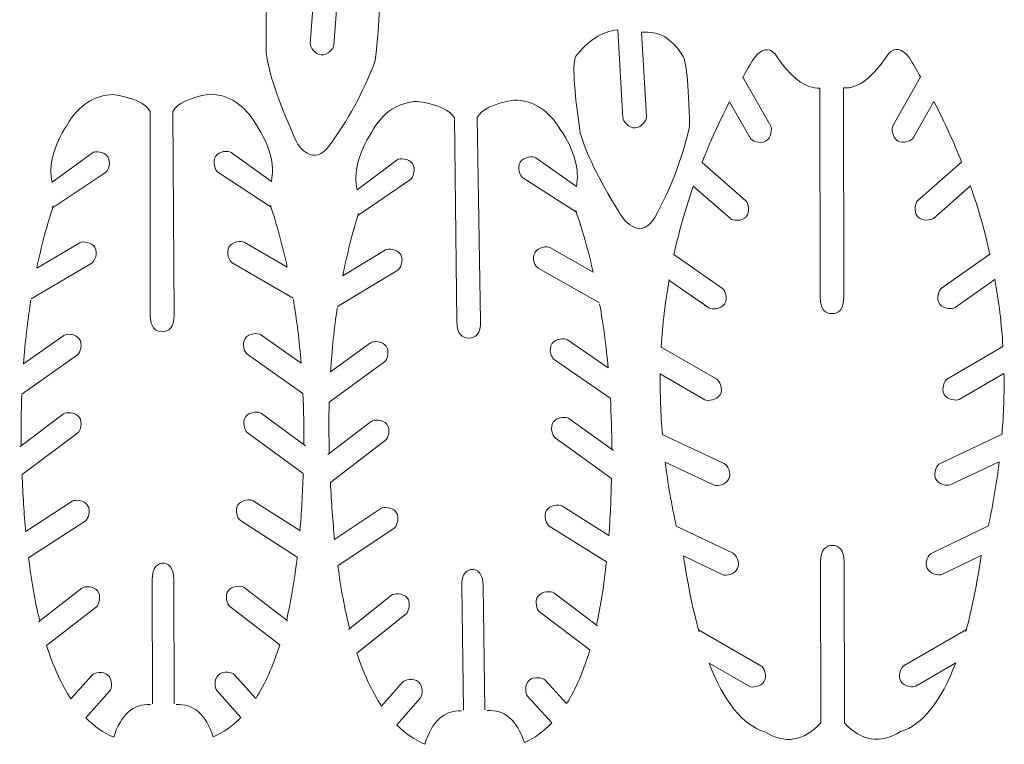
# Model space of a CAD drawing. Units: inches. Extents: x -21 to 9.5, y -5.9 to 17.7.
# Drawn here: x -20.7 to -12.1, y -5.6 to 0.7 of the extents above; entities that cross this region are included whole.
import ezdxf

# ---------------------------------------------------------------- set-up
doc = ezdxf.new("R2010")
doc.units = ezdxf.units.IN
doc.header["$MEASUREMENT"] = 0
doc.layers.add('Layer 1', color=7, linetype='Continuous')

msp = doc.modelspace()

# ---------------------------------------------------------------- linework, layer by layer
at = {"layer": 'Layer 1', "color": 1, "lineweight": 9}
for points, knots in [([(-17.9033, 1.2197), (-17.7531, 1.2128), (-17.6451, 1.1303), (-17.5793, 0.9721), (-17.5793, 0.9721), (-17.5511, 0.9354), (-17.5574, 0.73), (-17.5982, 0.3557), (-17.5982, 0.3557), (-17.7039, 0.0785), (-17.8389, -0.1696), (-18.0032, -0.3885), (-18.0032, -0.3885), (-18.0637, -0.4639), (-18.1262, -0.4834), (-18.1906, -0.447), (-18.1906, -0.447), (-18.2379, -0.4207), (-18.2769, -0.3685), (-18.3076, -0.2904), (-18.3076, -0.2904), (-18.4414, 0.0097), (-18.5209, 0.2476), (-18.5458, 0.4232), (-18.5458, 0.4232), (-18.5504, 0.8201), (-18.5336, 1.0419), (-18.4953, 1.0886), (-18.4953, 1.0886), (-18.3731, 1.2106), (-18.2439, 1.2704), (-18.1078, 1.2679)], [0, 0, 0, 0, 0.125, 0.125, 0.125, 0.125, 0.25, 0.25, 0.25, 0.25, 0.375, 0.375, 0.375, 0.375, 0.5, 0.5, 0.5, 0.5, 0.625, 0.625, 0.625, 0.625, 0.75, 0.75, 0.75, 0.75, 0.875, 0.875, 0.875, 0.875, 1, 1, 1, 1]), ([(-17.9033, 1.2197), (-17.9033, 1.2197), (-17.9577, 0.4894), (-17.9577, 0.4894), (-17.9577, 0.4894), (-17.9598, 0.4608), (-18.0109, 0.401), (-18.0673, 0.4053), (-18.0673, 0.4053), (-18.0673, 0.4053), (-18.0673, 0.4053), (-18.0673, 0.4053), (-18.0673, 0.4053), (-18.1236, 0.4096), (-18.1649, 0.4765), (-18.1627, 0.5051), (-18.1627, 0.5051), (-18.1627, 0.5051), (-18.1042, 1.2679), (-18.1042, 1.2679)], [0, 0, 0, 0, 0.2, 0.2, 0.2, 0.2, 0.4, 0.4, 0.4, 0.4, 0.6, 0.6, 0.6, 0.6, 0.8, 0.8, 0.8, 0.8, 1, 1, 1, 1]), ([(-15.289, 0.6019), (-15.1393, 0.615), (-15.0213, 0.5474), (-14.9351, 0.3994), (-14.9351, 0.3994), (-14.9023, 0.3667), (-14.8813, 0.1623), (-14.8722, -0.2141), (-14.8722, -0.2141), (-14.9402, -0.5029), (-15.0411, -0.7666), (-15.175, -1.0054), (-15.175, -1.0054), (-15.225, -1.0881), (-15.2843, -1.1157), (-15.353, -1.0882), (-15.353, -1.0882), (-15.4034, -1.0684), (-15.449, -1.0218), (-15.4897, -0.9485), (-15.4897, -0.9485), (-15.6621, -0.6687), (-15.7724, -0.4435), (-15.8204, -0.2727), (-15.8204, -0.2727), (-15.8775, 0.1201), (-15.8903, 0.3422), (-15.8585, 0.3935), (-15.8585, 0.3935), (-15.7535, 0.5306), (-15.6334, 0.607), (-15.4981, 0.6226)], [0, 0, 0, 0, 0.125, 0.125, 0.125, 0.125, 0.25, 0.25, 0.25, 0.25, 0.375, 0.375, 0.375, 0.375, 0.5, 0.5, 0.5, 0.5, 0.625, 0.625, 0.625, 0.625, 0.75, 0.75, 0.75, 0.75, 0.875, 0.875, 0.875, 0.875, 1, 1, 1, 1]), ([(-15.289, 0.6019), (-15.289, 0.6019), (-15.2462, -0.1292), (-15.2462, -0.1292), (-15.2462, -0.1292), (-15.2445, -0.1578), (-15.2872, -0.2239), (-15.3437, -0.2271), (-15.3437, -0.2271), (-15.3437, -0.2271), (-15.3437, -0.2271), (-15.3437, -0.2271), (-15.3437, -0.2271), (-15.4001, -0.2303), (-15.4499, -0.1694), (-15.4515, -0.1408), (-15.4515, -0.1408), (-15.4515, -0.1408), (-15.4946, 0.623), (-15.4946, 0.623)], [0, 0, 0, 0, 0.2, 0.2, 0.2, 0.2, 0.4, 0.4, 0.4, 0.4, 0.6, 0.6, 0.6, 0.6, 0.8, 0.8, 0.8, 0.8, 1, 1, 1, 1]), ([(-13.7427, 0.1186), (-13.8678, 0.1111), (-13.9973, 0.2098), (-14.1314, 0.4147), (-14.1314, 0.4147), (-14.188, 0.4733), (-14.2486, 0.4612), (-14.3132, 0.3785)], [0, 0, 0, 0, 0.5, 0.5, 0.5, 0.5, 1, 1, 1, 1]), ([(-13.5363, 0.1189), (-13.4112, 0.1117), (-13.2819, 0.2108), (-13.1483, 0.416), (-13.1483, 0.416), (-13.0919, 0.4747), (-13.0313, 0.4628), (-12.9664, 0.3802)], [0, 0, 0, 0, 0.5, 0.5, 0.5, 0.5, 1, 1, 1, 1]), ([(-14.5258, -0.0007), (-14.5258, -0.0007), (-14.3478, -0.3136), (-14.3478, -0.3136), (-14.3478, -0.3136), (-14.3336, -0.3385), (-14.2619, -0.3709), (-14.2128, -0.3429), (-14.2128, -0.3429), (-14.2128, -0.3429), (-14.2128, -0.3429), (-14.2128, -0.3429), (-14.2128, -0.3429), (-14.1636, -0.3149), (-14.1549, -0.2368), (-14.169, -0.2119), (-14.169, -0.2119), (-14.169, -0.2119), (-14.4106, 0.2125), (-14.4106, 0.2125)], [0, 0, 0, 0, 0.2, 0.2, 0.2, 0.2, 0.4, 0.4, 0.4, 0.4, 0.6, 0.6, 0.6, 0.6, 0.8, 0.8, 0.8, 0.8, 1, 1, 1, 1]), ([(-12.7528, 0.0016), (-12.7528, 0.0016), (-12.93, -0.3117), (-12.93, -0.3117), (-12.93, -0.3117), (-12.9442, -0.3367), (-13.0157, -0.3692), (-13.065, -0.3414), (-13.065, -0.3414), (-13.065, -0.3414), (-13.065, -0.3414), (-13.065, -0.3414), (-13.065, -0.3414), (-13.1142, -0.3135), (-13.1232, -0.2354), (-13.1091, -0.2105), (-13.1091, -0.2105), (-13.1091, -0.2105), (-12.8686, 0.2146), (-12.8686, 0.2146)], [0, 0, 0, 0, 0.2, 0.2, 0.2, 0.2, 0.4, 0.4, 0.4, 0.4, 0.6, 0.6, 0.6, 0.6, 0.8, 0.8, 0.8, 0.8, 1, 1, 1, 1]), ([(-13.7427, 0.1186), (-13.7427, 0.1186), (-13.7401, -1.6936), (-13.7401, -1.6936), (-13.7401, -1.6936), (-13.7399, -1.8045), (-13.6935, -1.8386), (-13.6369, -1.8385), (-13.6369, -1.8385), (-13.6369, -1.8385), (-13.6369, -1.8385), (-13.6369, -1.8385)], [0, 0, 0, 0, 0.333333, 0.333333, 0.333333, 0.333333, 0.666667, 0.666667, 0.666667, 0.666667, 1, 1, 1, 1]), ([(-13.5363, 0.1189), (-13.5363, 0.1189), (-13.5341, -1.6933), (-13.5341, -1.6933), (-13.5341, -1.6933), (-13.534, -1.8042), (-13.5804, -1.8385), (-13.6369, -1.8385), (-13.6369, -1.8385), (-13.6369, -1.8385), (-13.6369, -1.8385), (-13.6369, -1.8385)], [0, 0, 0, 0, 0.333333, 0.333333, 0.333333, 0.333333, 0.666667, 0.666667, 0.666667, 0.666667, 1, 1, 1, 1]), ([(-19.5514, -0.0854), (-19.5874, -0.0158), (-19.6936, 0.0333), (-19.87, 0.062), (-19.87, 0.062), (-20.0375, 0.0584), (-20.1716, -0.0298), (-20.2724, -0.2023), (-20.2724, -0.2023), (-20.3904, -0.3856), (-20.4335, -0.551), (-20.4016, -0.6985)], [0, 0, 0, 0, 0.333333, 0.333333, 0.333333, 0.333333, 0.666667, 0.666667, 0.666667, 0.666667, 1, 1, 1, 1]), ([(-19.3537, -0.0848), (-19.3182, -0.015), (-19.2123, 0.0348), (-19.036, 0.0645), (-19.036, 0.0645), (-18.8686, 0.0619), (-18.7339, -0.0254), (-18.6321, -0.1973), (-18.6321, -0.1973), (-18.5129, -0.3798), (-18.4689, -0.545), (-18.4998, -0.6927)], [0, 0, 0, 0, 0.333333, 0.333333, 0.333333, 0.333333, 0.666667, 0.666667, 0.666667, 0.666667, 1, 1, 1, 1]), ([(-16.9126, -0.1412), (-16.9493, -0.072), (-17.0561, -0.0241), (-17.2328, 0.0026), (-17.2328, 0.0026), (-17.4002, -0.0029), (-17.5333, -0.0925), (-17.6322, -0.2662), (-17.6322, -0.2662), (-17.7481, -0.4508), (-17.7893, -0.6166), (-17.7558, -0.7638)], [0, 0, 0, 0, 0.333333, 0.333333, 0.333333, 0.333333, 0.666667, 0.666667, 0.666667, 0.666667, 1, 1, 1, 1]), ([(-16.7149, -0.1384), (-16.6802, -0.0682), (-16.5748, -0.0172), (-16.3989, 0.0145), (-16.3989, 0.0145), (-16.2314, 0.0138), (-16.0958, -0.072), (-15.992, -0.2428), (-15.992, -0.2428), (-15.8709, -0.424), (-15.8249, -0.5886), (-15.8543, -0.7367)], [0, 0, 0, 0, 0.333333, 0.333333, 0.333333, 0.333333, 0.666667, 0.666667, 0.666667, 0.666667, 1, 1, 1, 1]), ([(-19.3538, -0.0848), (-19.3538, -0.0848), (-19.3443, -1.8501), (-19.3443, -1.8501), (-19.3443, -1.8501), (-19.3437, -1.9611), (-19.3902, -1.9955), (-19.4467, -1.9956)], [0, 0, 0, 0, 0.5, 0.5, 0.5, 0.5, 1, 1, 1, 1]), ([(-19.5514, -0.0854), (-19.5514, -0.0854), (-19.55, -1.8508), (-19.55, -1.8508), (-19.55, -1.8508), (-19.5499, -1.9617), (-19.5033, -1.9958), (-19.4467, -1.9956)], [0, 0, 0, 0, 0.5, 0.5, 0.5, 0.5, 1, 1, 1, 1]), ([(-16.9126, -0.1412), (-16.9126, -0.1412), (-16.8914, -1.9065), (-16.8914, -1.9065), (-16.8914, -1.9065), (-16.8901, -2.0174), (-16.843, -2.0509), (-16.7865, -2.0501)], [0, 0, 0, 0, 0.5, 0.5, 0.5, 0.5, 1, 1, 1, 1]), ([(-16.7149, -0.1384), (-16.7149, -0.1384), (-16.6857, -1.9035), (-16.6857, -1.9035), (-16.6857, -1.9035), (-16.6839, -2.0144), (-16.73, -2.0493), (-16.7865, -2.0501)], [0, 0, 0, 0, 0.5, 0.5, 0.5, 0.5, 1, 1, 1, 1]), ([(-20.3976, -0.9214), (-20.3976, -0.9214), (-19.9385, -0.6143), (-19.9385, -0.6143), (-19.9385, -0.6143), (-19.9147, -0.5984), (-19.8876, -0.5246), (-19.919, -0.4776), (-19.919, -0.4776), (-19.919, -0.4776), (-19.919, -0.4776), (-19.919, -0.4776), (-19.919, -0.4776), (-19.9504, -0.4306), (-20.0297, -0.4264), (-20.0528, -0.4434), (-20.0528, -0.4434), (-20.0528, -0.4434), (-20.4016, -0.6985), (-20.4016, -0.6985)], [0, 0, 0, 0, 0.2, 0.2, 0.2, 0.2, 0.4, 0.4, 0.4, 0.4, 0.6, 0.6, 0.6, 0.6, 0.8, 0.8, 0.8, 0.8, 1, 1, 1, 1]), ([(-18.5024, -0.9156), (-18.5024, -0.9156), (-18.9634, -0.6113), (-18.9634, -0.6113), (-18.9634, -0.6113), (-18.9873, -0.5955), (-19.0149, -0.5219), (-18.9837, -0.4747), (-18.9837, -0.4747), (-18.9837, -0.4747), (-18.9837, -0.4747), (-18.9837, -0.4747), (-18.9837, -0.4747), (-18.9526, -0.4275), (-18.8734, -0.4229), (-18.8501, -0.4397), (-18.8501, -0.4397), (-18.8501, -0.4397), (-18.4998, -0.6927), (-18.4998, -0.6927)], [0, 0, 0, 0, 0.2, 0.2, 0.2, 0.2, 0.4, 0.4, 0.4, 0.4, 0.6, 0.6, 0.6, 0.6, 0.8, 0.8, 0.8, 0.8, 1, 1, 1, 1]), ([(-17.7494, -0.9866), (-17.7494, -0.9866), (-17.2937, -0.6744), (-17.2937, -0.6744), (-17.2937, -0.6744), (-17.2701, -0.6582), (-17.2438, -0.5841), (-17.2758, -0.5375), (-17.2758, -0.5375), (-17.2758, -0.5375), (-17.2758, -0.5375), (-17.2758, -0.5375), (-17.2758, -0.5375), (-17.3077, -0.4908), (-17.387, -0.4876), (-17.41, -0.5048), (-17.41, -0.5048), (-17.41, -0.5048), (-17.7558, -0.7638), (-17.7558, -0.7638)], [0, 0, 0, 0, 0.2, 0.2, 0.2, 0.2, 0.4, 0.4, 0.4, 0.4, 0.6, 0.6, 0.6, 0.6, 0.8, 0.8, 0.8, 0.8, 1, 1, 1, 1]), ([(-15.8543, -0.9596), (-15.8543, -0.9596), (-16.3187, -0.6605), (-16.3187, -0.6605), (-16.3187, -0.6605), (-16.3428, -0.645), (-16.3712, -0.5717), (-16.3406, -0.5241), (-16.3406, -0.5241), (-16.3406, -0.5241), (-16.3406, -0.5241), (-16.3406, -0.5241), (-16.3406, -0.5241), (-16.31, -0.4766), (-16.2308, -0.4711), (-16.2074, -0.4876), (-16.2074, -0.4876), (-16.2074, -0.4876), (-15.8543, -0.7367), (-15.8543, -0.7367)], [0, 0, 0, 0, 0.2, 0.2, 0.2, 0.2, 0.4, 0.4, 0.4, 0.4, 0.6, 0.6, 0.6, 0.6, 0.8, 0.8, 0.8, 0.8, 1, 1, 1, 1]), ([(-14.8404, -0.7331), (-14.8404, -0.7331), (-14.5189, -1.0141), (-14.5189, -1.0141), (-14.5189, -1.0141), (-14.4973, -1.033), (-14.419, -1.04), (-14.3818, -0.9974), (-14.3818, -0.9974), (-14.3818, -0.9974), (-14.3818, -0.9974), (-14.3818, -0.9974), (-14.3818, -0.9974), (-14.3446, -0.9549), (-14.362, -0.8782), (-14.3836, -0.8593), (-14.3836, -0.8593), (-14.3836, -0.8593), (-14.7641, -0.5266), (-14.7641, -0.5266)], [0, 0, 0, 0, 0.2, 0.2, 0.2, 0.2, 0.4, 0.4, 0.4, 0.4, 0.6, 0.6, 0.6, 0.6, 0.8, 0.8, 0.8, 0.8, 1, 1, 1, 1]), ([(-12.4363, -0.7299), (-12.4363, -0.7299), (-12.7571, -1.0118), (-12.7571, -1.0118), (-12.7571, -1.0118), (-12.7786, -1.0307), (-12.8569, -1.0379), (-12.8942, -0.9955), (-12.8942, -0.9955), (-12.8942, -0.9955), (-12.8942, -0.9955), (-12.8942, -0.9955), (-12.8942, -0.9955), (-12.9316, -0.953), (-12.9144, -0.8763), (-12.8928, -0.8574), (-12.8928, -0.8574), (-12.8928, -0.8574), (-12.5132, -0.5237), (-12.5132, -0.5237)], [0, 0, 0, 0, 0.2, 0.2, 0.2, 0.2, 0.4, 0.4, 0.4, 0.4, 0.6, 0.6, 0.6, 0.6, 0.8, 0.8, 0.8, 0.8, 1, 1, 1, 1]), ([(-20.5839, -1.7102), (-20.5839, -1.7102), (-20.0576, -1.4005), (-20.0576, -1.4005), (-20.0576, -1.4005), (-20.0329, -1.386), (-20.0016, -1.3139), (-20.0303, -1.2651), (-20.0303, -1.2651), (-20.0303, -1.2651), (-20.0303, -1.2651), (-20.0303, -1.2651), (-20.0303, -1.2651), (-20.059, -1.2164), (-20.1373, -1.2088), (-20.1619, -1.2233), (-20.1619, -1.2233), (-20.1619, -1.2233), (-20.5346, -1.4426), (-20.5346, -1.4426)], [0, 0, 0, 0, 0.2, 0.2, 0.2, 0.2, 0.4, 0.4, 0.4, 0.4, 0.6, 0.6, 0.6, 0.6, 0.8, 0.8, 0.8, 0.8, 1, 1, 1, 1]), ([(-18.3113, -1.7032), (-18.3113, -1.7032), (-18.8395, -1.3968), (-18.8395, -1.3968), (-18.8395, -1.3968), (-18.8643, -1.3824), (-18.896, -1.3105), (-18.8676, -1.2616), (-18.8676, -1.2616), (-18.8676, -1.2616), (-18.8676, -1.2616), (-18.8676, -1.2616), (-18.8676, -1.2616), (-18.8392, -1.2126), (-18.761, -1.2045), (-18.7362, -1.2189), (-18.7362, -1.2189), (-18.7362, -1.2189), (-18.3623, -1.4359), (-18.3623, -1.4359)], [0, 0, 0, 0, 0.2, 0.2, 0.2, 0.2, 0.4, 0.4, 0.4, 0.4, 0.6, 0.6, 0.6, 0.6, 0.8, 0.8, 0.8, 0.8, 1, 1, 1, 1]), ([(-17.9268, -1.7775), (-17.9268, -1.7775), (-17.404, -1.4619), (-17.404, -1.4619), (-17.404, -1.4619), (-17.3795, -1.4471), (-17.349, -1.3746), (-17.3782, -1.3262), (-17.3782, -1.3262), (-17.3782, -1.3262), (-17.3782, -1.3262), (-17.3782, -1.3262), (-17.3782, -1.3262), (-17.4075, -1.2778), (-17.4858, -1.271), (-17.5103, -1.2859), (-17.5103, -1.2859), (-17.5103, -1.2859), (-17.8804, -1.5093), (-17.8804, -1.5093)], [0, 0, 0, 0, 0.2, 0.2, 0.2, 0.2, 0.4, 0.4, 0.4, 0.4, 0.6, 0.6, 0.6, 0.6, 0.8, 0.8, 0.8, 0.8, 1, 1, 1, 1]), ([(-15.6545, -1.7451), (-15.6545, -1.7451), (-16.186, -1.4445), (-16.186, -1.4445), (-16.186, -1.4445), (-16.2109, -1.4304), (-16.2435, -1.3589), (-16.2157, -1.3096), (-16.2157, -1.3096), (-16.2157, -1.3096), (-16.2157, -1.3096), (-16.2157, -1.3096), (-16.2157, -1.3096), (-16.1878, -1.2604), (-16.1097, -1.2514), (-16.0848, -1.2655), (-16.0848, -1.2655), (-16.0848, -1.2655), (-15.7084, -1.4783), (-15.7084, -1.4783)], [0, 0, 0, 0, 0.2, 0.2, 0.2, 0.2, 0.4, 0.4, 0.4, 0.4, 0.6, 0.6, 0.6, 0.6, 0.8, 0.8, 0.8, 0.8, 1, 1, 1, 1]), ([(-15.0512, -1.547), (-15.0512, -1.547), (-14.7044, -1.7881), (-14.7044, -1.7881), (-14.7044, -1.7881), (-14.6809, -1.8045), (-14.6023, -1.8028), (-14.57, -1.7563), (-14.57, -1.7563), (-14.57, -1.7563), (-14.57, -1.7563), (-14.57, -1.7563), (-14.57, -1.7563), (-14.5377, -1.7099), (-14.5635, -1.6356), (-14.587, -1.6192), (-14.587, -1.6192), (-14.587, -1.6192), (-15.0079, -1.3266), (-15.0079, -1.3266)], [0, 0, 0, 0, 0.2, 0.2, 0.2, 0.2, 0.4, 0.4, 0.4, 0.4, 0.6, 0.6, 0.6, 0.6, 0.8, 0.8, 0.8, 0.8, 1, 1, 1, 1]), ([(-12.2234, -1.5433), (-12.2234, -1.5433), (-12.5695, -1.7853), (-12.5695, -1.7853), (-12.5695, -1.7853), (-12.593, -1.8017), (-12.6716, -1.8002), (-12.704, -1.7539), (-12.704, -1.7539), (-12.704, -1.7539), (-12.704, -1.7539), (-12.704, -1.7539), (-12.704, -1.7539), (-12.7364, -1.7075), (-12.7109, -1.6332), (-12.6874, -1.6168), (-12.6874, -1.6168), (-12.6874, -1.6168), (-12.2672, -1.323), (-12.2672, -1.323)], [0, 0, 0, 0, 0.2, 0.2, 0.2, 0.2, 0.4, 0.4, 0.4, 0.4, 0.6, 0.6, 0.6, 0.6, 0.8, 0.8, 0.8, 0.8, 1, 1, 1, 1]), ([(-20.6638, -2.5378), (-20.6638, -2.5378), (-20.1815, -2.1943), (-20.1815, -2.1943), (-20.1815, -2.1943), (-20.1582, -2.1776), (-20.1333, -2.1031), (-20.1661, -2.057), (-20.1661, -2.057), (-20.1661, -2.057), (-20.1661, -2.057), (-20.1661, -2.057), (-20.1661, -2.057), (-20.1989, -2.0109), (-20.2775, -2.0102), (-20.3009, -2.0268), (-20.3009, -2.0268), (-20.3009, -2.0268), (-20.6491, -2.2749), (-20.6491, -2.2749)], [0, 0, 0, 0, 0.2, 0.2, 0.2, 0.2, 0.4, 0.4, 0.4, 0.4, 0.6, 0.6, 0.6, 0.6, 0.8, 0.8, 0.8, 0.8, 1, 1, 1, 1]), ([(-18.2264, -2.5304), (-18.2264, -2.5304), (-18.7107, -2.1898), (-18.7107, -2.1898), (-18.7107, -2.1898), (-18.7342, -2.1733), (-18.7595, -2.0989), (-18.727, -2.0526), (-18.727, -2.0526), (-18.727, -2.0526), (-18.727, -2.0526), (-18.727, -2.0526), (-18.727, -2.0526), (-18.6945, -2.0063), (-18.6159, -2.0051), (-18.5924, -2.0215), (-18.5924, -2.0215), (-18.5924, -2.0215), (-18.2426, -2.2675), (-18.2426, -2.2675)], [0, 0, 0, 0, 0.2, 0.2, 0.2, 0.2, 0.4, 0.4, 0.4, 0.4, 0.6, 0.6, 0.6, 0.6, 0.8, 0.8, 0.8, 0.8, 1, 1, 1, 1]), ([(-17.9974, -2.6059), (-17.9974, -2.6059), (-17.519, -2.257), (-17.519, -2.257), (-17.519, -2.257), (-17.4959, -2.2401), (-17.4718, -2.1653), (-17.5051, -2.1196), (-17.5051, -2.1196), (-17.5051, -2.1196), (-17.5051, -2.1196), (-17.5051, -2.1196), (-17.5051, -2.1196), (-17.5384, -2.0739), (-17.6171, -2.074), (-17.6402, -2.0908), (-17.6402, -2.0908), (-17.6402, -2.0908), (-17.9857, -2.3428), (-17.9857, -2.3428)], [0, 0, 0, 0, 0.2, 0.2, 0.2, 0.2, 0.4, 0.4, 0.4, 0.4, 0.6, 0.6, 0.6, 0.6, 0.8, 0.8, 0.8, 0.8, 1, 1, 1, 1]), ([(-15.5603, -2.5712), (-15.5603, -2.5712), (-16.0484, -2.236), (-16.0484, -2.236), (-16.0484, -2.236), (-16.072, -2.2198), (-16.0982, -2.1457), (-16.0662, -2.099), (-16.0662, -2.099), (-16.0662, -2.099), (-16.0662, -2.099), (-16.0662, -2.099), (-16.0662, -2.099), (-16.0342, -2.0524), (-15.9556, -2.0503), (-15.9319, -2.0665), (-15.9319, -2.0665), (-15.9319, -2.0665), (-15.5794, -2.3085), (-15.5794, -2.3085)], [0, 0, 0, 0, 0.2, 0.2, 0.2, 0.2, 0.4, 0.4, 0.4, 0.4, 0.6, 0.6, 0.6, 0.6, 0.8, 0.8, 0.8, 0.8, 1, 1, 1, 1]), ([(-15.1271, -2.361), (-15.1271, -2.361), (-14.7389, -2.5845), (-14.7389, -2.5845), (-14.7389, -2.5845), (-14.7141, -2.5988), (-14.6359, -2.5904), (-14.6077, -2.5414), (-14.6077, -2.5414), (-14.6077, -2.5414), (-14.6077, -2.5414), (-14.6077, -2.5414), (-14.6077, -2.5414), (-14.5795, -2.4924), (-14.6115, -2.4206), (-14.6363, -2.4063), (-14.6363, -2.4063), (-14.6363, -2.4063), (-15.1186, -2.1285), (-15.1186, -2.1285)], [0, 0, 0, 0, 0.2, 0.2, 0.2, 0.2, 0.4, 0.4, 0.4, 0.4, 0.6, 0.6, 0.6, 0.6, 0.8, 0.8, 0.8, 0.8, 1, 1, 1, 1]), ([(-12.1454, -2.357), (-12.1454, -2.357), (-12.5329, -2.5816), (-12.5329, -2.5816), (-12.5329, -2.5816), (-12.5577, -2.596), (-12.6359, -2.5878), (-12.6643, -2.5389), (-12.6643, -2.5389), (-12.6643, -2.5389), (-12.6643, -2.5389), (-12.6643, -2.5389), (-12.6643, -2.5389), (-12.6926, -2.49), (-12.6608, -2.4181), (-12.636, -2.4037), (-12.636, -2.4037), (-12.636, -2.4037), (-12.1545, -2.1246), (-12.1545, -2.1246)], [0, 0, 0, 0, 0.2, 0.2, 0.2, 0.2, 0.4, 0.4, 0.4, 0.4, 0.6, 0.6, 0.6, 0.6, 0.8, 0.8, 0.8, 0.8, 1, 1, 1, 1]), ([(-20.6618, -3.2335), (-20.6618, -3.2335), (-20.1793, -2.8733), (-20.1793, -2.8733), (-20.1793, -2.8733), (-20.1563, -2.8562), (-20.133, -2.7811), (-20.1669, -2.7358), (-20.1669, -2.7358), (-20.1669, -2.7358), (-20.1669, -2.7358), (-20.1669, -2.7358), (-20.1669, -2.7358), (-20.2007, -2.6905), (-20.2793, -2.6914), (-20.3023, -2.7085), (-20.3023, -2.7085), (-20.3023, -2.7085), (-20.6829, -2.9927), (-20.6829, -2.9927)], [0, 0, 0, 0, 0.2, 0.2, 0.2, 0.2, 0.4, 0.4, 0.4, 0.4, 0.6, 0.6, 0.6, 0.6, 0.8, 0.8, 0.8, 0.8, 1, 1, 1, 1]), ([(-18.2241, -3.2261), (-18.2241, -3.2261), (-18.7088, -2.8688), (-18.7088, -2.8688), (-18.7088, -2.8688), (-18.7319, -2.8518), (-18.7556, -2.7769), (-18.7221, -2.7313), (-18.7221, -2.7313), (-18.7221, -2.7313), (-18.7221, -2.7313), (-18.7221, -2.7313), (-18.7221, -2.7313), (-18.6885, -2.6858), (-18.6099, -2.6863), (-18.5868, -2.7033), (-18.5868, -2.7033), (-18.5868, -2.7033), (-18.2044, -2.9851), (-18.2044, -2.9851)], [0, 0, 0, 0, 0.2, 0.2, 0.2, 0.2, 0.4, 0.4, 0.4, 0.4, 0.6, 0.6, 0.6, 0.6, 0.8, 0.8, 0.8, 0.8, 1, 1, 1, 1]), ([(-15.5501, -3.2668), (-15.5501, -3.2668), (-16.0389, -2.915), (-16.0389, -2.915), (-16.0389, -2.915), (-16.0621, -2.8983), (-16.0867, -2.8236), (-16.0536, -2.7777), (-16.0536, -2.7777), (-16.0536, -2.7777), (-16.0536, -2.7777), (-16.0536, -2.7777), (-16.0536, -2.7777), (-16.0206, -2.7318), (-15.942, -2.7314), (-15.9187, -2.7481), (-15.9187, -2.7481), (-15.9187, -2.7481), (-15.5332, -3.0256), (-15.5332, -3.0256)], [0, 0, 0, 0, 0.2, 0.2, 0.2, 0.2, 0.4, 0.4, 0.4, 0.4, 0.6, 0.6, 0.6, 0.6, 0.8, 0.8, 0.8, 0.8, 1, 1, 1, 1]), ([(-17.9876, -3.3016), (-17.9876, -3.3016), (-17.5092, -2.936), (-17.5092, -2.936), (-17.5092, -2.936), (-17.4864, -2.9186), (-17.464, -2.8432), (-17.4983, -2.7983), (-17.4983, -2.7983), (-17.4983, -2.7983), (-17.4983, -2.7983), (-17.4983, -2.7983), (-17.4983, -2.7983), (-17.5326, -2.7534), (-17.6112, -2.7552), (-17.634, -2.7726), (-17.634, -2.7726), (-17.634, -2.7726), (-18.0115, -3.061), (-18.0115, -3.061)], [0, 0, 0, 0, 0.2, 0.2, 0.2, 0.2, 0.4, 0.4, 0.4, 0.4, 0.6, 0.6, 0.6, 0.6, 0.8, 0.8, 0.8, 0.8, 1, 1, 1, 1]), ([(-15.0842, -3.1264), (-15.0842, -3.1264), (-14.6585, -3.3255), (-14.6585, -3.3255), (-14.6585, -3.3255), (-14.6325, -3.3377), (-14.5554, -3.3227), (-14.5314, -3.2715), (-14.5314, -3.2715), (-14.5314, -3.2715), (-14.5314, -3.2715), (-14.5314, -3.2715), (-14.5314, -3.2715), (-14.5074, -3.2203), (-14.5454, -3.1514), (-14.5713, -3.1393), (-14.5713, -3.1393), (-14.5713, -3.1393), (-15.1089, -2.8877), (-15.1089, -2.8877)], [0, 0, 0, 0, 0.2, 0.2, 0.2, 0.2, 0.4, 0.4, 0.4, 0.4, 0.6, 0.6, 0.6, 0.6, 0.8, 0.8, 0.8, 0.8, 1, 1, 1, 1]), ([(-12.1863, -3.1226), (-12.1863, -3.1226), (-12.6114, -3.3228), (-12.6114, -3.3228), (-12.6114, -3.3228), (-12.6373, -3.3351), (-12.7146, -3.3203), (-12.7387, -3.2691), (-12.7387, -3.2691), (-12.7387, -3.2691), (-12.7387, -3.2691), (-12.7387, -3.2691), (-12.7387, -3.2691), (-12.7628, -3.218), (-12.725, -3.149), (-12.6991, -3.1368), (-12.6991, -3.1368), (-12.6991, -3.1368), (-12.1621, -2.8839), (-12.1621, -2.8839)], [0, 0, 0, 0, 0.2, 0.2, 0.2, 0.2, 0.4, 0.4, 0.4, 0.4, 0.6, 0.6, 0.6, 0.6, 0.8, 0.8, 0.8, 0.8, 1, 1, 1, 1]), ([(-20.6057, -3.9569), (-20.6057, -3.9569), (-20.1148, -3.6376), (-20.1148, -3.6376), (-20.1148, -3.6376), (-20.0908, -3.6219), (-20.0627, -3.5485), (-20.0936, -3.5011), (-20.0936, -3.5011), (-20.0936, -3.5011), (-20.0936, -3.5011), (-20.0936, -3.5011), (-20.0936, -3.5011), (-20.1244, -3.4537), (-20.2029, -3.4496), (-20.2269, -3.4652), (-20.2269, -3.4652), (-20.2269, -3.4652), (-20.6304, -3.7277), (-20.6304, -3.7277)], [0, 0, 0, 0, 0.2, 0.2, 0.2, 0.2, 0.4, 0.4, 0.4, 0.4, 0.6, 0.6, 0.6, 0.6, 0.8, 0.8, 0.8, 0.8, 1, 1, 1, 1]), ([(-18.2758, -3.9498), (-18.2758, -3.9498), (-18.7686, -3.6334), (-18.7686, -3.6334), (-18.7686, -3.6334), (-18.7927, -3.618), (-18.8212, -3.5447), (-18.7907, -3.4971), (-18.7907, -3.4971), (-18.7907, -3.4971), (-18.7907, -3.4971), (-18.7907, -3.4971), (-18.7907, -3.4971), (-18.7601, -3.4495), (-18.6816, -3.4449), (-18.6575, -3.4604), (-18.6575, -3.4604), (-18.6575, -3.4604), (-18.2524, -3.7204), (-18.2524, -3.7204)], [0, 0, 0, 0, 0.2, 0.2, 0.2, 0.2, 0.4, 0.4, 0.4, 0.4, 0.6, 0.6, 0.6, 0.6, 0.8, 0.8, 0.8, 0.8, 1, 1, 1, 1]), ([(-15.5937, -3.9911), (-15.5937, -3.9911), (-16.0901, -3.6803), (-16.0901, -3.6803), (-16.0901, -3.6803), (-16.1144, -3.665), (-16.1437, -3.5921), (-16.1137, -3.5442), (-16.1137, -3.5442), (-16.1137, -3.5442), (-16.1137, -3.5442), (-16.1137, -3.5442), (-16.1137, -3.5442), (-16.0836, -3.4962), (-16.0052, -3.4907), (-15.9809, -3.506), (-15.9809, -3.506), (-15.9809, -3.506), (-15.573, -3.7614), (-15.573, -3.7614)], [0, 0, 0, 0, 0.2, 0.2, 0.2, 0.2, 0.4, 0.4, 0.4, 0.4, 0.6, 0.6, 0.6, 0.6, 0.8, 0.8, 0.8, 0.8, 1, 1, 1, 1]), ([(-17.9234, -4.0243), (-17.9234, -4.0243), (-17.4362, -3.6995), (-17.4362, -3.6995), (-17.4362, -3.6995), (-17.4123, -3.6836), (-17.3851, -3.6098), (-17.4164, -3.5627), (-17.4164, -3.5627), (-17.4164, -3.5627), (-17.4164, -3.5627), (-17.4164, -3.5627), (-17.4164, -3.5627), (-17.4478, -3.5157), (-17.5264, -3.5124), (-17.5502, -3.5283), (-17.5502, -3.5283), (-17.5502, -3.5283), (-17.9507, -3.7953), (-17.9507, -3.7953)], [0, 0, 0, 0, 0.2, 0.2, 0.2, 0.2, 0.4, 0.4, 0.4, 0.4, 0.6, 0.6, 0.6, 0.6, 0.8, 0.8, 0.8, 0.8, 1, 1, 1, 1]), ([(-14.9259, -3.9392), (-14.9259, -3.9392), (-14.5843, -4.1022), (-14.5843, -4.1022), (-14.5843, -4.1022), (-14.5584, -4.1146), (-14.4811, -4.1002), (-14.4567, -4.0492), (-14.4567, -4.0492), (-14.4567, -4.0492), (-14.4567, -4.0492), (-14.4567, -4.0492), (-14.4567, -4.0492), (-14.4324, -3.9982), (-14.4698, -3.929), (-14.4957, -3.9167), (-14.4957, -3.9167), (-14.4957, -3.9167), (-14.9881, -3.6817), (-14.9881, -3.6817)], [0, 0, 0, 0, 0.2, 0.2, 0.2, 0.2, 0.4, 0.4, 0.4, 0.4, 0.6, 0.6, 0.6, 0.6, 0.8, 0.8, 0.8, 0.8, 1, 1, 1, 1]), ([(-12.3425, -3.9358), (-12.3425, -3.9358), (-12.6836, -4.0998), (-12.6836, -4.0998), (-12.6836, -4.0998), (-12.7095, -4.1122), (-12.7868, -4.098), (-12.8113, -4.047), (-12.8113, -4.047), (-12.8113, -4.047), (-12.8113, -4.047), (-12.8113, -4.047), (-12.8113, -4.047), (-12.8358, -3.9961), (-12.7985, -3.9268), (-12.7727, -3.9144), (-12.7727, -3.9144), (-12.7727, -3.9144), (-12.2809, -3.6781), (-12.2809, -3.6781)], [0, 0, 0, 0, 0.2, 0.2, 0.2, 0.2, 0.4, 0.4, 0.4, 0.4, 0.6, 0.6, 0.6, 0.6, 0.8, 0.8, 0.8, 0.8, 1, 1, 1, 1]), ([(-13.6343, -3.8488), (-13.6343, -3.8488), (-13.6343, -3.8488), (-13.6343, -3.8488), (-13.6343, -3.8488), (-13.6908, -3.8489), (-13.7369, -3.8834), (-13.7368, -3.9942), (-13.7368, -3.9942), (-13.7368, -3.9942), (-13.7347, -5.3883), (-13.7347, -5.3883)], [0, 0, 0, 0, 0.333333, 0.333333, 0.333333, 0.333333, 0.666667, 0.666667, 0.666667, 0.666667, 1, 1, 1, 1]), ([(-13.6343, -3.8488), (-13.6343, -3.8488), (-13.6343, -3.8488), (-13.6343, -3.8488), (-13.6343, -3.8488), (-13.5777, -3.8488), (-13.5315, -3.8831), (-13.5314, -3.9939), (-13.5314, -3.9939), (-13.5314, -3.9939), (-13.5298, -5.3881), (-13.5298, -5.3881)], [0, 0, 0, 0, 0.333333, 0.333333, 0.333333, 0.333333, 0.666667, 0.666667, 0.666667, 0.666667, 1, 1, 1, 1]), ([(-19.5302, -5.2223), (-19.5302, -5.2223), (-19.5333, -4.147), (-19.5333, -4.147), (-19.5333, -4.147), (-19.5336, -4.0361), (-19.4874, -4.0017), (-19.4308, -4.0015)], [0, 0, 0, 0, 0.5, 0.5, 0.5, 0.5, 1, 1, 1, 1]), ([(-19.3435, -5.2217), (-19.3435, -5.2217), (-19.347, -4.1464), (-19.347, -4.1464), (-19.347, -4.1464), (-19.3474, -4.0355), (-19.3938, -4.0014), (-19.4503, -4.0016)], [0, 0, 0, 0, 0.5, 0.5, 0.5, 0.5, 1, 1, 1, 1]), ([(-16.8339, -5.2776), (-16.8339, -5.2776), (-16.8489, -4.2023), (-16.8489, -4.2023), (-16.8489, -4.2023), (-16.8505, -4.0914), (-16.8047, -4.0565), (-16.7482, -4.0557)], [0, 0, 0, 0, 0.5, 0.5, 0.5, 0.5, 1, 1, 1, 1]), ([(-16.6471, -5.2749), (-16.6471, -5.2749), (-16.6627, -4.1997), (-16.6627, -4.1997), (-16.6627, -4.1997), (-16.6643, -4.0888), (-16.7111, -4.0552), (-16.7676, -4.056)], [0, 0, 0, 0, 0.5, 0.5, 0.5, 0.5, 1, 1, 1, 1]), ([(-20.4495, -4.7167), (-20.4495, -4.7167), (-20.0178, -4.3811), (-20.0178, -4.3811), (-20.0178, -4.3811), (-19.9951, -4.3635), (-19.9734, -4.288), (-20.0081, -4.2433), (-20.0081, -4.2433), (-20.0081, -4.2433), (-20.0081, -4.2433), (-20.0081, -4.2433), (-20.0081, -4.2433), (-20.0428, -4.1987), (-20.1214, -4.2012), (-20.144, -4.2187), (-20.144, -4.2187), (-20.144, -4.2187), (-20.519, -4.5103), (-20.519, -4.5103)], [0, 0, 0, 0, 0.2, 0.2, 0.2, 0.2, 0.4, 0.4, 0.4, 0.4, 0.6, 0.6, 0.6, 0.6, 0.8, 0.8, 0.8, 0.8, 1, 1, 1, 1]), ([(-18.4273, -4.7105), (-18.4273, -4.7105), (-18.8611, -4.3776), (-18.8611, -4.3776), (-18.8611, -4.3776), (-18.8838, -4.3601), (-18.9061, -4.2847), (-18.8716, -4.2399), (-18.8716, -4.2399), (-18.8716, -4.2399), (-18.8716, -4.2399), (-18.8716, -4.2399), (-18.8716, -4.2399), (-18.8372, -4.195), (-18.7586, -4.197), (-18.7359, -4.2144), (-18.7359, -4.2144), (-18.7359, -4.2144), (-18.359, -4.5037), (-18.359, -4.5037)], [0, 0, 0, 0, 0.2, 0.2, 0.2, 0.2, 0.4, 0.4, 0.4, 0.4, 0.6, 0.6, 0.6, 0.6, 0.8, 0.8, 0.8, 0.8, 1, 1, 1, 1]), ([(-17.7587, -4.7823), (-17.7587, -4.7823), (-17.3308, -4.4419), (-17.3308, -4.4419), (-17.3308, -4.4419), (-17.3084, -4.424), (-17.2874, -4.3482), (-17.3226, -4.304), (-17.3226, -4.304), (-17.3226, -4.304), (-17.3226, -4.304), (-17.3226, -4.304), (-17.3226, -4.304), (-17.3578, -4.2597), (-17.4364, -4.2631), (-17.4588, -4.2809), (-17.4588, -4.2809), (-17.4588, -4.2809), (-17.8306, -4.5766), (-17.8306, -4.5766)], [0, 0, 0, 0, 0.2, 0.2, 0.2, 0.2, 0.4, 0.4, 0.4, 0.4, 0.6, 0.6, 0.6, 0.6, 0.8, 0.8, 0.8, 0.8, 1, 1, 1, 1]), ([(-15.7368, -4.7534), (-15.7368, -4.7534), (-16.1742, -4.4254), (-16.1742, -4.4254), (-16.1742, -4.4254), (-16.1971, -4.4082), (-16.2202, -4.333), (-16.1863, -4.2878), (-16.1863, -4.2878), (-16.1863, -4.2878), (-16.1863, -4.2878), (-16.1863, -4.2878), (-16.1863, -4.2878), (-16.1524, -4.2425), (-16.0738, -4.2437), (-16.0508, -4.2608), (-16.0508, -4.2608), (-16.0508, -4.2608), (-15.6708, -4.5458), (-15.6708, -4.5458)], [0, 0, 0, 0, 0.2, 0.2, 0.2, 0.2, 0.4, 0.4, 0.4, 0.4, 0.6, 0.6, 0.6, 0.6, 0.8, 0.8, 0.8, 0.8, 1, 1, 1, 1]), ([(-14.7024, -4.8708), (-14.7024, -4.8708), (-14.3561, -5.0703), (-14.3561, -5.0703), (-14.3561, -5.0703), (-14.3312, -5.0846), (-14.2531, -5.0762), (-14.2248, -5.0272), (-14.2248, -5.0272), (-14.2248, -5.0272), (-14.2248, -5.0272), (-14.2248, -5.0272), (-14.2248, -5.0272), (-14.1966, -4.9782), (-14.2286, -4.9064), (-14.2534, -4.8921), (-14.2534, -4.8921), (-14.2534, -4.8921), (-14.7949, -4.5802), (-14.7949, -4.5802)], [0, 0, 0, 0, 0.2, 0.2, 0.2, 0.2, 0.4, 0.4, 0.4, 0.4, 0.6, 0.6, 0.6, 0.6, 0.8, 0.8, 0.8, 0.8, 1, 1, 1, 1]), ([(-12.5635, -4.8679), (-12.5635, -4.8679), (-12.9093, -5.0684), (-12.9093, -5.0684), (-12.9093, -5.0684), (-12.9341, -5.0827), (-13.0123, -5.0746), (-13.0406, -5.0256), (-13.0406, -5.0256), (-13.0406, -5.0256), (-13.0406, -5.0256), (-13.0406, -5.0256), (-13.0406, -5.0256), (-13.069, -4.9767), (-13.0372, -4.9048), (-13.0124, -4.8904), (-13.0124, -4.8904), (-13.0124, -4.8904), (-12.4718, -4.5771), (-12.4718, -4.5771)], [0, 0, 0, 0, 0.2, 0.2, 0.2, 0.2, 0.4, 0.4, 0.4, 0.4, 0.6, 0.6, 0.6, 0.6, 0.8, 0.8, 0.8, 0.8, 1, 1, 1, 1]), ([(-13.5298, -5.3881), (-13.3804, -5.5472), (-13.2183, -5.5723), (-13.0433, -5.4635), (-13.0433, -5.4635), (-12.8529, -5.4057), (-12.6902, -5.2009), (-12.5635, -4.8679)], [0, 0, 0, 0, 0.5, 0.5, 0.5, 0.5, 1, 1, 1, 1]), ([(-20.1093, -5.3436), (-20.1093, -5.3436), (-19.9018, -5.1103), (-19.9018, -5.1103), (-19.9018, -5.1103), (-19.8827, -5.0889), (-19.875, -5.0106), (-19.9173, -4.973), (-19.9173, -4.973), (-19.9173, -4.973), (-19.9173, -4.973), (-19.9173, -4.973), (-19.9173, -4.973), (-19.9596, -4.9354), (-20.0364, -4.9522), (-20.0554, -4.9736), (-20.0554, -4.9736), (-20.0554, -4.9736), (-20.2393, -5.1804), (-20.2393, -5.1804)], [0, 0, 0, 0, 0.2, 0.2, 0.2, 0.2, 0.4, 0.4, 0.4, 0.4, 0.6, 0.6, 0.6, 0.6, 0.8, 0.8, 0.8, 0.8, 1, 1, 1, 1]), ([(-18.7636, -5.3395), (-18.7636, -5.3395), (-18.9726, -5.1074), (-18.9726, -5.1074), (-18.9726, -5.1074), (-18.9918, -5.0861), (-18.9999, -5.0079), (-18.9579, -4.9701), (-18.9579, -4.9701), (-18.9579, -4.9701), (-18.9579, -4.9701), (-18.9579, -4.9701), (-18.9579, -4.9701), (-18.9159, -4.9322), (-18.839, -4.9485), (-18.8198, -4.9698), (-18.8198, -4.9698), (-18.8198, -4.9698), (-18.6346, -5.1755), (-18.6346, -5.1755)], [0, 0, 0, 0, 0.2, 0.2, 0.2, 0.2, 0.4, 0.4, 0.4, 0.4, 0.6, 0.6, 0.6, 0.6, 0.8, 0.8, 0.8, 0.8, 1, 1, 1, 1]), ([(-13.7347, -5.3883), (-13.8837, -5.5478), (-14.0458, -5.5734), (-14.221, -5.4651), (-14.221, -5.4651), (-14.4115, -5.4078), (-14.5748, -5.2034), (-14.7024, -4.8707)], [0, 0, 0, 0, 0.5, 0.5, 0.5, 0.5, 1, 1, 1, 1]), ([(-17.4116, -5.4053), (-17.4116, -5.4053), (-17.2066, -5.1697), (-17.2066, -5.1697), (-17.2066, -5.1697), (-17.1878, -5.1481), (-17.181, -5.0697), (-17.2237, -5.0326), (-17.2237, -5.0326), (-17.2237, -5.0326), (-17.2237, -5.0326), (-17.2237, -5.0326), (-17.2237, -5.0326), (-17.2664, -4.9955), (-17.343, -5.0131), (-17.3618, -5.0347), (-17.3618, -5.0347), (-17.3618, -5.0347), (-17.5434, -5.2436), (-17.5434, -5.2436)], [0, 0, 0, 0, 0.2, 0.2, 0.2, 0.2, 0.4, 0.4, 0.4, 0.4, 0.6, 0.6, 0.6, 0.6, 0.8, 0.8, 0.8, 0.8, 1, 1, 1, 1]), ([(-16.066, -5.3861), (-16.066, -5.3861), (-16.2776, -5.1564), (-16.2776, -5.1564), (-16.2776, -5.1564), (-16.297, -5.1354), (-16.306, -5.0572), (-16.2644, -5.0189), (-16.2644, -5.0189), (-16.2644, -5.0189), (-16.2644, -5.0189), (-16.2644, -5.0189), (-16.2644, -5.0189), (-16.2228, -4.9806), (-16.1457, -4.996), (-16.1263, -5.0171), (-16.1263, -5.0171), (-16.1263, -5.0171), (-15.9388, -5.2207), (-15.9388, -5.2207)], [0, 0, 0, 0, 0.2, 0.2, 0.2, 0.2, 0.4, 0.4, 0.4, 0.4, 0.6, 0.6, 0.6, 0.6, 0.8, 0.8, 0.8, 0.8, 1, 1, 1, 1])]:
    msp.add_open_spline(points, degree=3, knots=knots, dxfattribs=at)
for points in [[(-14.4114, 0.2111), (-14.3797, 0.2671), (-14.347, 0.3229), (-14.3132, 0.3785)], [(-12.8678, 0.2132), (-12.8996, 0.269), (-12.9325, 0.3247), (-12.9664, 0.3802)], [(-12.5135, -0.5234), (-12.5833, -0.3467), (-12.6631, -0.1717), (-12.7528, 0.0016)], [(-14.7638, -0.5264), (-14.6944, -0.3495), (-14.6151, -0.1743), (-14.5258, -0.0007)], [(-15.0079, -1.3266), (-14.9636, -1.1232), (-14.9081, -0.929), (-14.839, -0.7297)], [(-12.2672, -1.323), (-12.312, -1.1198), (-12.3681, -0.9257), (-12.4377, -0.7266)], [(-20.5345, -1.4422), (-20.4955, -1.2556), (-20.448, -1.0762), (-20.3921, -0.9042)], [(-18.3624, -1.4356), (-18.4025, -1.2492), (-18.4511, -1.0701), (-18.508, -0.8984)], [(-17.8804, -1.509), (-17.8435, -1.3219), (-17.798, -1.142), (-17.744, -0.9694)], [(-15.7085, -1.478), (-15.7507, -1.292), (-15.8013, -1.1135), (-15.8602, -0.9425)], [(-15.1186, -2.1285), (-15.1071, -1.9313), (-15.0838, -1.7368), (-15.0503, -1.5436)], [(-12.1545, -2.1247), (-12.1664, -1.9275), (-12.1903, -1.733), (-12.2243, -1.5399)], [(-20.65, -2.2758), (-20.636, -2.0836), (-20.6145, -1.8987), (-20.5857, -1.7217)], [(-18.2418, -2.2685), (-18.257, -2.0764), (-18.2795, -1.8916), (-18.3094, -1.7147)], [(-17.9865, -2.3438), (-17.9747, -2.1515), (-17.9553, -1.9663), (-17.9285, -1.789)], [(-15.5786, -2.3095), (-15.5959, -2.1175), (-15.6205, -1.933), (-15.6524, -1.7565)], [(-15.1087, -2.8875), (-15.1233, -2.7105), (-15.1294, -2.5347), (-15.1269, -2.3605)], [(-12.1624, -2.8837), (-12.1482, -2.7066), (-12.1426, -2.5308), (-12.1455, -2.3566)], [(-20.669, -2.9834), (-20.6713, -2.8317), (-20.6698, -2.6835), (-20.6644, -2.5392)], [(-18.2184, -2.9759), (-18.217, -2.8242), (-18.2195, -2.676), (-18.2257, -2.5317)], [(-17.9976, -3.0515), (-18.0016, -2.8999), (-18.0018, -2.7517), (-17.998, -2.6073)], [(-15.5473, -3.0166), (-15.5476, -2.8649), (-15.5517, -2.7167), (-15.5596, -2.5725)], [(-14.9881, -3.6817), (-15.0288, -3.4956), (-15.0613, -3.3076), (-15.0842, -3.1264)], [(-12.2809, -3.6781), (-12.2406, -3.4919), (-12.2086, -3.3039), (-12.1863, -3.1226)], [(-20.631, -3.731), (-20.6451, -3.5754), (-20.6553, -3.4095), (-20.6618, -3.2335)], [(-18.2519, -3.7238), (-18.2387, -3.568), (-18.2295, -3.4021), (-18.2241, -3.2261)], [(-17.9512, -3.7987), (-17.9671, -3.6432), (-17.9792, -3.4775), (-17.9876, -3.3016)], [(-15.5723, -3.7648), (-15.5609, -3.6089), (-15.5536, -3.4429), (-15.5501, -3.2668)], [(-20.511, -4.4966), (-20.5497, -4.3351), (-20.5812, -4.1553), (-20.6057, -3.9569)], [(-18.3671, -4.49), (-18.3295, -4.3284), (-18.2991, -4.1483), (-18.2758, -3.9498)], [(-15.679, -4.5323), (-15.6432, -4.3702), (-15.6148, -4.1898), (-15.5937, -3.9911)], [(-14.7902, -4.5969), (-14.8427, -4.4074), (-14.888, -4.188), (-14.9258, -3.9392)], [(-12.4764, -4.5939), (-12.4244, -4.4042), (-12.3797, -4.1847), (-12.3425, -3.9358)], [(-17.8227, -4.5629), (-17.8632, -4.4019), (-17.8967, -4.2223), (-17.9234, -4.0243)], [(-20.2393, -5.1804), (-20.3211, -5.0553), (-20.3912, -4.8984), (-20.4495, -4.7167)], [(-18.6346, -5.1754), (-18.5537, -5.0499), (-18.4845, -4.8926), (-18.4273, -4.7105)], [(-17.5434, -5.2435), (-17.6265, -5.1194), (-17.6984, -4.9633), (-17.7587, -4.7823)], [(-15.9388, -5.2207), (-15.8593, -5.0942), (-15.7919, -4.9361), (-15.7368, -4.7534)], [(-19.5491, -5.2288), (-19.6991, -5.2211), (-19.8052, -5.3155), (-19.8673, -5.512)], [(-19.3246, -5.2281), (-19.1746, -5.2195), (-19.068, -5.3132), (-19.0046, -5.5094)], [(-16.8526, -5.2842), (-17.0027, -5.2782), (-17.1077, -5.3738), (-17.1677, -5.571)], [(-16.6281, -5.281), (-16.4783, -5.2707), (-16.3706, -5.3633), (-16.305, -5.5587)], [(-19.8673, -5.512), (-19.9564, -5.474), (-20.0347, -5.4205), (-20.1093, -5.3436)], [(-19.0046, -5.5094), (-18.9157, -5.4709), (-18.8378, -5.4168), (-18.7636, -5.3395)], [(-17.1677, -5.571), (-17.2572, -5.534), (-17.3361, -5.4813), (-17.4116, -5.4053)], [(-16.305, -5.5587), (-16.2166, -5.5192), (-16.1393, -5.4643), (-16.066, -5.3861)]]:
    msp.add_open_spline(points, degree=3, dxfattribs=at)

doc.saveas('drawing.dxf')
